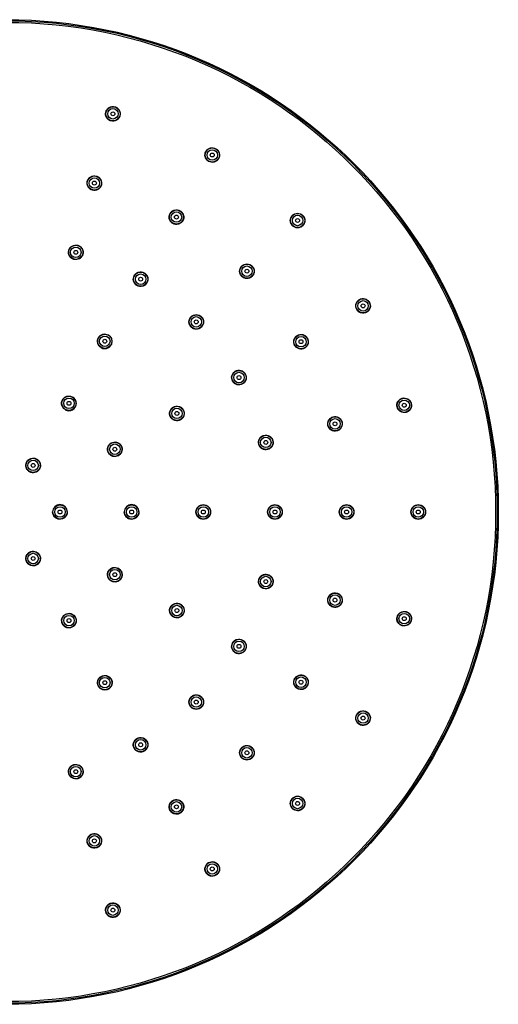
# Model space of a CAD drawing. Units: millimetres. Extents: x 18 to 1063, y 17 to 1175.
# Drawn here: x 442 to 589, y 378 to 680 of the extents above; entities that cross this region are included whole.
import ezdxf

# ---------------------------------------------------------------- set-up
doc = ezdxf.new("R2010")
doc.units = ezdxf.units.MM
doc.header["$LTSCALE"] = 50.8
doc.layers.add('MODEL', color=7, linetype='Continuous')

msp = doc.modelspace()

# ---------------------------------------------------------------- linework, layer by layer
at = {"layer": 'MODEL', "linetype": 'Continuous'}
for centre, radius in [((437.57, 528.82), 151.09), ((437.57, 528.82), 150.76), ((437.57, 528.82), 150.27), ((470.32, 651.02), 2.18), ((470.32, 651.02), 1.61), ((470.32, 651.02), 0.6), ((500.83, 638.38), 2.18), ((500.83, 638.38), 1.61), ((500.83, 638.38), 0.6), ((464.63, 629.77), 2.18), ((464.63, 629.77), 1.61), ((464.63, 629.77), 0.6), ((489.83, 619.33), 2.18), ((489.83, 619.33), 1.61), ((489.83, 619.33), 0.6), ((527.03, 618.28), 2.18), ((527.03, 618.28), 1.61), ((527.03, 618.28), 0.6), ((458.93, 608.52), 2.18), ((458.93, 608.52), 1.61), ((458.93, 608.52), 0.6), ((511.47, 602.72), 2.18), ((478.83, 600.27), 2.18), ((478.83, 600.27), 1.61), ((511.47, 602.72), 1.61), ((511.47, 602.72), 0.6), ((478.83, 600.27), 0.6), ((547.13, 592.08), 2.18), ((547.13, 592.08), 1.61), ((547.13, 592.08), 0.6), ((495.92, 587.16), 2.18), ((495.92, 587.16), 1.61), ((495.92, 587.16), 0.6), ((467.83, 581.22), 2.18), ((528.08, 581.08), 2.18), ((467.83, 581.22), 1.61), ((467.83, 581.22), 0.6), ((528.08, 581.08), 1.61), ((528.08, 581.08), 0.6), ((509.03, 570.08), 2.18), ((509.03, 570.08), 1.61), ((509.03, 570.08), 0.6), ((456.83, 562.17), 2.18), ((456.83, 562.17), 1.61), ((456.83, 562.17), 0.6), ((559.77, 561.57), 2.18), ((559.77, 561.57), 1.61), ((559.77, 561.57), 0.6), ((489.98, 559.08), 2.18), ((489.98, 559.08), 1.61), ((489.98, 559.08), 0.6), ((538.52, 555.87), 2.18), ((538.52, 555.87), 1.61), ((538.52, 555.87), 0.6), ((470.92, 548.08), 2.18), ((517.27, 550.18), 2.18), ((517.27, 550.18), 1.61), ((517.27, 550.18), 0.6), ((470.92, 548.08), 1.61), ((470.92, 548.08), 0.6), ((445.83, 543.12), 2.18), ((445.83, 543.12), 1.61), ((445.83, 543.12), 0.6), ((454.08, 528.83), 2.18), ((454.08, 528.83), 1.61), ((454.08, 528.83), 0.6), ((476.08, 528.83), 2.18), ((476.08, 528.83), 1.61), ((476.08, 528.83), 0.6), ((498.08, 528.83), 2.18), ((498.08, 528.83), 1.61), ((498.08, 528.83), 0.6), ((520.08, 528.83), 2.18), ((520.08, 528.83), 1.61), ((520.08, 528.83), 0.6), ((542.08, 528.83), 2.18), ((542.08, 528.83), 1.61), ((542.08, 528.83), 0.6), ((564.08, 528.83), 2.18), ((564.08, 528.83), 1.61), ((564.08, 528.83), 0.6), ((445.83, 514.54), 2.18), ((445.83, 514.54), 1.61), ((445.83, 514.54), 0.6), ((470.92, 509.58), 2.18), ((470.92, 509.58), 1.61), ((470.92, 509.58), 0.6), ((517.27, 507.47), 2.18), ((517.27, 507.47), 1.61), ((517.27, 507.47), 0.6), ((538.52, 501.78), 2.18), ((538.52, 501.78), 1.61), ((538.52, 501.78), 0.6), ((489.98, 498.58), 2.18), ((489.98, 498.58), 1.61), ((489.98, 498.58), 0.6), ((456.83, 495.49), 2.18), ((456.83, 495.49), 1.61), ((456.83, 495.49), 0.6), ((559.77, 496.09), 2.18), ((559.77, 496.09), 1.61), ((559.77, 496.09), 0.6), ((509.03, 487.58), 2.18), ((509.03, 487.58), 1.61), ((509.03, 487.58), 0.6), ((467.83, 476.43), 2.18), ((467.83, 476.43), 1.61), ((528.08, 476.58), 2.18), ((528.08, 476.58), 1.61), ((467.83, 476.43), 0.6), ((528.08, 476.58), 0.6), ((495.92, 470.49), 2.18), ((495.92, 470.49), 1.61), ((495.92, 470.49), 0.6), ((547.13, 465.58), 2.18), ((547.13, 465.58), 1.61), ((547.13, 465.58), 0.6), ((478.83, 457.38), 2.18), ((478.83, 457.38), 1.61), ((478.83, 457.38), 0.6), ((511.47, 454.93), 2.18), ((511.47, 454.93), 1.61), ((511.47, 454.93), 0.6), ((458.93, 449.14), 2.18), ((458.93, 449.14), 1.61), ((458.93, 449.14), 0.6), ((527.03, 439.38), 2.18), ((489.83, 438.33), 2.18), ((489.83, 438.33), 1.61), ((489.83, 438.33), 0.6), ((527.03, 439.38), 1.61), ((527.03, 439.38), 0.6), ((464.63, 427.89), 2.18), ((464.63, 427.89), 1.61), ((464.63, 427.89), 0.6), ((500.83, 419.28), 2.18), ((500.83, 419.28), 1.61), ((500.83, 419.28), 0.6), ((470.32, 406.64), 2.18), ((470.32, 406.64), 1.61), ((470.32, 406.64), 0.6)]:
    msp.add_circle(centre, radius, dxfattribs=at)
for centre, start, end in [((467.82, 581.21), 239.9999, 60.0001), ((456.82, 562.16), 239.9996, 60.0003), ((454.07, 528.82), 0.0001, 179.9999), ((476.07, 528.82), 0.0001, 179.9999)]:
    msp.add_arc(centre, 2.25, start, end, dxfattribs=at)
for points, knots in [([(469.73, 648.84), (469.45, 648.91), (468.91, 649.17), (468.32, 649.85), (468.03, 650.69), (468.08, 651.59), (468.48, 652.41), (469.15, 653.01), (470.01, 653.3), (470.61, 653.26), (470.9, 653.18)], [0, 0, 0, 0, 0.123998, 0.248844, 0.372813, 0.49802, 0.623443, 0.749206, 0.87502, 1, 1, 1, 1]), ([(470.9, 653.18), (471.18, 653.11), (471.72, 652.84), (472.32, 652.16), (472.61, 651.29), (472.54, 650.39), (472.13, 649.59), (471.46, 649), (470.61, 648.72), (470.01, 648.76), (469.73, 648.84)], [0, 0, 0, 0, 0.12526, 0.2516, 0.377055, 0.502785, 0.627505, 0.75178, 0.876129, 1, 1, 1, 1]), ([(499.7, 636.42), (499.44, 636.57), (498.98, 636.98), (498.59, 637.8), (498.54, 638.7), (498.83, 639.54), (499.43, 640.21), (500.23, 640.6), (501.13, 640.66), (501.7, 640.47), (501.95, 640.32)], [0, 0, 0, 0, 0.128279, 0.255503, 0.378325, 0.501916, 0.626106, 0.750816, 0.876049, 1, 1, 1, 1]), ([(501.95, 640.32), (502.2, 640.17), (502.66, 639.78), (503.05, 638.97), (503.11, 638.06), (502.82, 637.21), (502.23, 636.54), (501.42, 636.14), (500.52, 636.08), (499.95, 636.28), (499.7, 636.42)], [0, 0, 0, 0, 0.124584, 0.251062, 0.375899, 0.500988, 0.624923, 0.749307, 0.875525, 1, 1, 1, 1]), ([(464.04, 627.59), (463.76, 627.66), (463.22, 627.92), (462.63, 628.59), (462.33, 629.44), (462.39, 630.34), (462.78, 631.15), (463.46, 631.75), (464.32, 632.05), (464.92, 632.01), (465.2, 631.93)], [0, 0, 0, 0, 0.123855, 0.248527, 0.372347, 0.497526, 0.623045, 0.748957, 0.874895, 1, 1, 1, 1]), ([(465.2, 631.93), (465.49, 631.86), (466.03, 631.59), (466.63, 630.9), (466.91, 630.04), (466.84, 629.14), (466.44, 628.34), (465.76, 627.75), (464.91, 627.47), (464.32, 627.51), (464.04, 627.59)], [0, 0, 0, 0, 0.125388, 0.251873, 0.377494, 0.503302, 0.627962, 0.752069, 0.876235, 1, 1, 1, 1]), ([(488.7, 617.37), (488.44, 617.52), (487.98, 617.93), (487.59, 618.75), (487.54, 619.64), (487.83, 620.48), (488.42, 621.15), (489.23, 621.55), (490.13, 621.61), (490.7, 621.41), (490.95, 621.27)], [0, 0, 0, 0, 0.127795, 0.254826, 0.377543, 0.501102, 0.625411, 0.750371, 0.875865, 1, 1, 1, 1]), ([(490.95, 621.27), (491.2, 621.12), (491.66, 620.72), (492.06, 619.91), (492.11, 619.01), (491.82, 618.16), (491.23, 617.49), (490.42, 617.09), (489.52, 617.03), (488.95, 617.22), (488.7, 617.37)], [0, 0, 0, 0, 0.124703, 0.251404, 0.376302, 0.501265, 0.624989, 0.749133, 0.875402, 1, 1, 1, 1]), ([(525.43, 616.68), (525.23, 616.88), (524.89, 617.38), (524.71, 618.26), (524.88, 619.14), (525.38, 619.89), (526.13, 620.4), (527.02, 620.58), (527.9, 620.4), (528.41, 620.07), (528.61, 619.86)], [0, 0, 0, 0, 0.123998, 0.248844, 0.372813, 0.49802, 0.623443, 0.749206, 0.87502, 1, 1, 1, 1]), ([(528.61, 619.86), (528.82, 619.65), (529.16, 619.15), (529.33, 618.26), (529.15, 617.37), (528.64, 616.62), (527.89, 616.13), (527.01, 615.96), (526.13, 616.14), (525.64, 616.47), (525.43, 616.68)], [0, 0, 0, 0, 0.12526, 0.2516, 0.377055, 0.502785, 0.627505, 0.75178, 0.876129, 1, 1, 1, 1]), ([(458.34, 606.33), (458.06, 606.41), (457.53, 606.67), (456.94, 607.34), (456.64, 608.19), (456.69, 609.08), (457.08, 609.9), (457.76, 610.5), (458.62, 610.8), (459.22, 610.76), (459.51, 610.68)], [0, 0, 0, 0, 0.123632, 0.248034, 0.371627, 0.496766, 0.622437, 0.748579, 0.874706, 1, 1, 1, 1]), ([(459.51, 610.68), (459.79, 610.61), (460.34, 610.34), (460.93, 609.65), (461.22, 608.79), (461.15, 607.88), (460.74, 607.08), (460.06, 606.5), (459.22, 606.22), (458.62, 606.26), (458.34, 606.33)], [0, 0, 0, 0, 0.12558, 0.252299, 0.378165, 0.504095, 0.628664, 0.752511, 0.876399, 1, 1, 1, 1]), ([(509.88, 601.12), (509.67, 601.33), (509.34, 601.82), (509.16, 602.7), (509.33, 603.58), (509.82, 604.33), (510.57, 604.84), (511.46, 605.02), (512.35, 604.85), (512.85, 604.51), (513.06, 604.3)], [0, 0, 0, 0, 0.123855, 0.248527, 0.372347, 0.497526, 0.623045, 0.748957, 0.874895, 1, 1, 1, 1]), ([(477.7, 598.32), (477.44, 598.47), (476.98, 598.87), (476.59, 599.69), (476.54, 600.58), (476.83, 601.42), (477.42, 602.1), (478.23, 602.5), (479.12, 602.56), (479.7, 602.36), (479.95, 602.21)], [0, 0, 0, 0, 0.127262, 0.254064, 0.376571, 0.500024, 0.624462, 0.749747, 0.875588, 1, 1, 1, 1]), ([(479.95, 602.21), (480.2, 602.07), (480.66, 601.67), (481.06, 600.86), (481.11, 599.95), (480.82, 599.1), (480.23, 598.43), (479.42, 598.04), (478.52, 597.98), (477.95, 598.17), (477.7, 598.32)], [0, 0, 0, 0, 0.124935, 0.25191, 0.376899, 0.501804, 0.625253, 0.749057, 0.875296, 1, 1, 1, 1]), ([(513.06, 604.3), (513.26, 604.1), (513.6, 603.59), (513.78, 602.7), (513.59, 601.81), (513.08, 601.06), (512.33, 600.57), (511.45, 600.4), (510.58, 600.58), (510.08, 600.92), (509.88, 601.12)], [0, 0, 0, 0, 0.125388, 0.251873, 0.377494, 0.503302, 0.627962, 0.752069, 0.876235, 1, 1, 1, 1]), ([(545.18, 590.94), (545.03, 591.2), (544.84, 591.76), (544.89, 592.66), (545.29, 593.46), (545.96, 594.06), (546.81, 594.36), (547.72, 594.3), (548.53, 593.9), (548.93, 593.45), (549.07, 593.19)], [0, 0, 0, 0, 0.124276, 0.248591, 0.372535, 0.497827, 0.623291, 0.749106, 0.874967, 1, 1, 1, 1]), ([(549.07, 593.19), (549.22, 592.94), (549.42, 592.36), (549.35, 591.46), (548.95, 590.65), (548.27, 590.06), (547.41, 589.78), (546.52, 589.84), (545.72, 590.24), (545.32, 590.69), (545.18, 590.94)], [0, 0, 0, 0, 0.125915, 0.251307, 0.37668, 0.502352, 0.626985, 0.751418, 0.876211, 1, 1, 1, 1]), ([(494.32, 585.56), (494.11, 585.77), (493.78, 586.27), (493.6, 587.14), (493.77, 588.02), (494.26, 588.77), (495.01, 589.28), (495.9, 589.46), (496.79, 589.29), (497.29, 588.95), (497.5, 588.75)], [0, 0, 0, 0, 0.123632, 0.248034, 0.371627, 0.496766, 0.622437, 0.748579, 0.874706, 1, 1, 1, 1]), ([(497.5, 588.75), (497.71, 588.54), (498.05, 588.03), (498.22, 587.14), (498.03, 586.25), (497.52, 585.5), (496.77, 585.01), (495.89, 584.85), (495.02, 585.03), (494.52, 585.36), (494.32, 585.56)], [0, 0, 0, 0, 0.12558, 0.252299, 0.378165, 0.504095, 0.628664, 0.752511, 0.876399, 1, 1, 1, 1]), ([(466.7, 579.27), (466.44, 579.41), (465.98, 579.82), (465.59, 580.63), (465.54, 581.52), (465.82, 582.36), (466.41, 583.04), (467.22, 583.44), (468.12, 583.5), (468.7, 583.31), (468.95, 583.16)], [0, 0, 0, 0, 0.126714, 0.253095, 0.375162, 0.498364, 0.62297, 0.748744, 0.875118, 1, 1, 1, 1]), ([(526.12, 579.94), (525.98, 580.2), (525.79, 580.76), (525.84, 581.65), (526.23, 582.46), (526.9, 583.06), (527.76, 583.36), (528.66, 583.3), (529.48, 582.9), (529.88, 582.45), (530.02, 582.19)], [0, 0, 0, 0, 0.124244, 0.248106, 0.371903, 0.497211, 0.622799, 0.748794, 0.87481, 1, 1, 1, 1]), ([(530.02, 582.19), (530.17, 581.94), (530.36, 581.37), (530.3, 580.46), (529.9, 579.65), (529.22, 579.06), (528.36, 578.78), (527.47, 578.84), (526.66, 579.24), (526.27, 579.69), (526.12, 579.94)], [0, 0, 0, 0, 0.125356, 0.251274, 0.376667, 0.502267, 0.626653, 0.750971, 0.876137, 1, 1, 1, 1]), ([(507.07, 568.94), (506.93, 569.2), (506.73, 569.76), (506.79, 570.65), (507.17, 571.45), (507.84, 572.06), (508.7, 572.36), (509.61, 572.3), (510.42, 571.91), (510.82, 571.45), (510.97, 571.19)], [0, 0, 0, 0, 0.124137, 0.247425, 0.370961, 0.496252, 0.622024, 0.748201, 0.874625, 1, 1, 1, 1]), ([(510.97, 571.19), (511.12, 570.94), (511.31, 570.37), (511.25, 569.46), (510.84, 568.65), (510.16, 568.06), (509.31, 567.78), (508.41, 567.84), (507.61, 568.24), (507.22, 568.69), (507.07, 568.94)], [0, 0, 0, 0, 0.125131, 0.251586, 0.377064, 0.502586, 0.626647, 0.750736, 0.876112, 1, 1, 1, 1]), ([(455.7, 560.21), (455.45, 560.36), (455, 560.75), (454.6, 561.53), (454.53, 562.41), (454.79, 563.25), (455.36, 563.95), (456.17, 564.38), (457.09, 564.46), (457.69, 564.26), (457.95, 564.11)], [0, 0, 0, 0, 0.122818, 0.246601, 0.367273, 0.490165, 0.614467, 0.740951, 0.871047, 1, 1, 1, 1]), ([(557.59, 560.98), (557.51, 561.26), (557.47, 561.86), (557.76, 562.7), (558.35, 563.38), (559.15, 563.79), (560.05, 563.85), (560.91, 563.56), (561.59, 562.97), (561.86, 562.42), (561.94, 562.14)], [0, 0, 0, 0, 0.123998, 0.248844, 0.372813, 0.49802, 0.623443, 0.749206, 0.87502, 1, 1, 1, 1]), ([(561.94, 562.14), (562.01, 561.86), (562.05, 561.25), (561.76, 560.4), (561.16, 559.72), (560.34, 559.33), (559.44, 559.27), (558.6, 559.57), (557.93, 560.16), (557.66, 560.7), (557.59, 560.98)], [0, 0, 0, 0, 0.12526, 0.2516, 0.377055, 0.502785, 0.627505, 0.75178, 0.876129, 1, 1, 1, 1]), ([(488.02, 557.94), (487.87, 558.2), (487.67, 558.79), (487.74, 559.69), (488.15, 560.48), (488.81, 561.07), (489.66, 561.36), (490.56, 561.3), (491.37, 560.9), (491.77, 560.45), (491.92, 560.19)], [0, 0, 0, 0, 0.128002, 0.25451, 0.376266, 0.499196, 0.623537, 0.749006, 0.875137, 1, 1, 1, 1]), ([(491.92, 560.19), (492.06, 559.94), (492.26, 559.36), (492.2, 558.46), (491.79, 557.65), (491.1, 557.06), (490.25, 556.78), (489.36, 556.84), (488.56, 557.24), (488.16, 557.69), (488.02, 557.94)], [0, 0, 0, 0, 0.125204, 0.252312, 0.377976, 0.503418, 0.627006, 0.750593, 0.87602, 1, 1, 1, 1]), ([(536.34, 555.28), (536.26, 555.56), (536.22, 556.16), (536.51, 557.01), (537.09, 557.69), (537.9, 558.09), (538.8, 558.16), (539.66, 557.87), (540.34, 557.27), (540.61, 556.73), (540.69, 556.45)], [0, 0, 0, 0, 0.123855, 0.248527, 0.372347, 0.497526, 0.623045, 0.748957, 0.874895, 1, 1, 1, 1]), ([(540.69, 556.45), (540.76, 556.16), (540.8, 555.56), (540.51, 554.7), (539.9, 554.02), (539.09, 553.63), (538.19, 553.58), (537.35, 553.88), (536.68, 554.47), (536.41, 555), (536.34, 555.28)], [0, 0, 0, 0, 0.125388, 0.251873, 0.377494, 0.503302, 0.627962, 0.752069, 0.876235, 1, 1, 1, 1]), ([(468.97, 546.94), (468.82, 547.2), (468.62, 547.78), (468.69, 548.67), (469.08, 549.47), (469.74, 550.05), (470.58, 550.35), (471.49, 550.31), (472.31, 549.91), (472.72, 549.45), (472.86, 549.19)], [0, 0, 0, 0, 0.126776, 0.25244, 0.373272, 0.49568, 0.620405, 0.746926, 0.874177, 1, 1, 1, 1]), ([(515.09, 549.59), (515.01, 549.87), (514.97, 550.47), (515.26, 551.31), (515.84, 551.99), (516.64, 552.4), (517.55, 552.46), (518.41, 552.18), (519.09, 551.58), (519.36, 551.04), (519.44, 550.75)], [0, 0, 0, 0, 0.123632, 0.248034, 0.371627, 0.496766, 0.622437, 0.748579, 0.874706, 1, 1, 1, 1]), ([(519.44, 550.75), (519.51, 550.47), (519.55, 549.86), (519.26, 549), (518.65, 548.33), (517.83, 547.94), (516.94, 547.89), (516.09, 548.18), (515.43, 548.77), (515.16, 549.31), (515.09, 549.59)], [0, 0, 0, 0, 0.12558, 0.252299, 0.378165, 0.504095, 0.628664, 0.752511, 0.876399, 1, 1, 1, 1]), ([(472.86, 549.19), (473.01, 548.94), (473.21, 548.36), (473.14, 547.45), (472.72, 546.63), (472.04, 546.05), (471.19, 545.78), (470.31, 545.84), (469.51, 546.24), (469.11, 546.69), (468.97, 546.94)], [0, 0, 0, 0, 0.125933, 0.25397, 0.380224, 0.505688, 0.628504, 0.751029, 0.876063, 1, 1, 1, 1]), ([(444.7, 541.16), (444.46, 541.3), (444.02, 541.68), (443.62, 542.44), (443.53, 543.29), (443.76, 544.14), (444.31, 544.86), (445.13, 545.32), (446.08, 545.41), (446.68, 545.21), (446.95, 545.06)], [0, 0, 0, 0, 0.119492, 0.240017, 0.357698, 0.479622, 0.606132, 0.735992, 0.868647, 1, 1, 1, 1]), ([(446.95, 545.06), (447.21, 544.91), (447.68, 544.49), (448.08, 543.64), (448.1, 542.71), (447.77, 541.87), (447.17, 541.24), (446.38, 540.87), (445.51, 540.82), (444.95, 541.02), (444.7, 541.16)], [0, 0, 0, 0, 0.129135, 0.260176, 0.389257, 0.515107, 0.635669, 0.754848, 0.877524, 1, 1, 1, 1]), ([(456.32, 528.82), (456.32, 528.51), (456.19, 527.89), (455.64, 527.12), (454.83, 526.64), (453.93, 526.51), (453.07, 526.75), (452.37, 527.27), (451.93, 527.99), (451.82, 528.54), (451.82, 528.82)], [0, 0, 0, 0, 0.130793, 0.264201, 0.39358, 0.521322, 0.644852, 0.764936, 0.882241, 1, 1, 1, 1]), ([(478.32, 528.82), (478.32, 528.51), (478.2, 527.9), (477.66, 527.14), (476.88, 526.65), (475.99, 526.51), (475.12, 526.72), (474.4, 527.23), (473.93, 527.96), (473.82, 528.54), (473.82, 528.82)], [0, 0, 0, 0, 0.130037, 0.260658, 0.386934, 0.512562, 0.63598, 0.758371, 0.879151, 1, 1, 1, 1]), ([(495.82, 528.82), (495.82, 529.11), (495.94, 529.69), (496.42, 530.43), (497.16, 530.94), (498.04, 531.13), (498.93, 530.96), (499.69, 530.46), (500.2, 529.71), (500.32, 529.11), (500.32, 528.82)], [0, 0, 0, 0, 0.123156, 0.245818, 0.36952, 0.494469, 0.620952, 0.747683, 0.8743, 1, 1, 1, 1]), ([(500.32, 528.82), (500.32, 528.53), (500.2, 527.93), (499.7, 527.18), (498.93, 526.68), (498.04, 526.51), (497.16, 526.7), (496.43, 527.2), (495.94, 527.95), (495.82, 528.53), (495.82, 528.82)], [0, 0, 0, 0, 0.125614, 0.251837, 0.378667, 0.504738, 0.629506, 0.753064, 0.876533, 1, 1, 1, 1]), ([(517.82, 528.82), (517.82, 529.11), (517.94, 529.69), (518.43, 530.44), (519.17, 530.94), (520.05, 531.13), (520.94, 530.96), (521.7, 530.46), (522.2, 529.71), (522.32, 529.11), (522.32, 528.82)], [0, 0, 0, 0, 0.123532, 0.247365, 0.371214, 0.496137, 0.622187, 0.748288, 0.874615, 1, 1, 1, 1]), ([(522.32, 528.82), (522.32, 528.53), (522.2, 527.93), (521.7, 527.18), (520.94, 526.68), (520.05, 526.51), (519.17, 526.7), (518.43, 527.2), (517.94, 527.94), (517.82, 528.53), (517.82, 528.82)], [0, 0, 0, 0, 0.125458, 0.25188, 0.377936, 0.503738, 0.628527, 0.752351, 0.876348, 1, 1, 1, 1]), ([(539.82, 528.82), (539.82, 529.11), (539.94, 529.7), (540.43, 530.44), (541.17, 530.94), (542.06, 531.13), (542.94, 530.96), (543.7, 530.46), (544.21, 529.71), (544.32, 529.11), (544.32, 528.82)], [0, 0, 0, 0, 0.123801, 0.24838, 0.372247, 0.497379, 0.622989, 0.748889, 0.874876, 1, 1, 1, 1]), ([(544.32, 528.82), (544.32, 528.53), (544.21, 527.93), (543.7, 527.18), (542.94, 526.68), (542.05, 526.51), (541.17, 526.69), (540.43, 527.2), (539.94, 527.94), (539.82, 528.53), (539.82, 528.82)], [0, 0, 0, 0, 0.125388, 0.251873, 0.377494, 0.503302, 0.627962, 0.752069, 0.876235, 1, 1, 1, 1]), ([(561.82, 528.82), (561.82, 529.11), (561.94, 529.7), (562.43, 530.44), (563.18, 530.95), (564.06, 531.13), (564.95, 530.96), (565.7, 530.46), (566.21, 529.71), (566.32, 529.11), (566.32, 528.82)], [0, 0, 0, 0, 0.123998, 0.248844, 0.372813, 0.49802, 0.623443, 0.749206, 0.87502, 1, 1, 1, 1]), ([(566.32, 528.82), (566.32, 528.53), (566.21, 527.93), (565.7, 527.18), (564.94, 526.68), (564.06, 526.51), (563.17, 526.69), (562.43, 527.2), (561.94, 527.94), (561.82, 528.53), (561.82, 528.82)], [0, 0, 0, 0, 0.12526, 0.2516, 0.377055, 0.502785, 0.627505, 0.75178, 0.876129, 1, 1, 1, 1]), ([(444.7, 516.48), (444.94, 516.62), (445.48, 516.81), (446.34, 516.77), (447.13, 516.43), (447.75, 515.8), (448.1, 514.96), (448.08, 514.02), (447.69, 513.16), (447.21, 512.73), (446.95, 512.58)], [0, 0, 0, 0, 0.119272, 0.239771, 0.357742, 0.479984, 0.606855, 0.736972, 0.869293, 1, 1, 1, 1]), ([(446.95, 512.58), (446.69, 512.43), (446.09, 512.23), (445.15, 512.32), (444.34, 512.76), (443.78, 513.46), (443.53, 514.3), (443.61, 515.17), (444, 515.95), (444.45, 516.33), (444.7, 516.48)], [0, 0, 0, 0, 0.129879, 0.260961, 0.389729, 0.515257, 0.635502, 0.754449, 0.87727, 1, 1, 1, 1]), ([(472.86, 508.44), (472.71, 508.18), (472.29, 507.71), (471.45, 507.32), (470.54, 507.29), (469.69, 507.61), (469.04, 508.22), (468.67, 509.03), (468.63, 509.9), (468.83, 510.45), (468.97, 510.69)], [0, 0, 0, 0, 0.130066, 0.259793, 0.386009, 0.51169, 0.635711, 0.757728, 0.879352, 1, 1, 1, 1]), ([(468.97, 510.69), (469.11, 510.94), (469.5, 511.39), (470.28, 511.79), (471.16, 511.86), (472.02, 511.6), (472.71, 511.02), (473.14, 510.21), (473.21, 509.29), (473.01, 508.7), (472.86, 508.44)], [0, 0, 0, 0, 0.121905, 0.245435, 0.36712, 0.491108, 0.61665, 0.743913, 0.872925, 1, 1, 1, 1]), ([(519.44, 506.88), (519.36, 506.6), (519.09, 506.05), (518.4, 505.46), (517.54, 505.17), (516.64, 505.24), (515.84, 505.65), (515.25, 506.33), (514.97, 507.17), (515.01, 507.77), (515.09, 508.05)], [0, 0, 0, 0, 0.12558, 0.252299, 0.378165, 0.504095, 0.628664, 0.752511, 0.876399, 1, 1, 1, 1]), ([(515.09, 508.05), (515.16, 508.33), (515.43, 508.87), (516.09, 509.46), (516.94, 509.75), (517.84, 509.7), (518.65, 509.31), (519.26, 508.63), (519.55, 507.77), (519.51, 507.17), (519.44, 506.88)], [0, 0, 0, 0, 0.123632, 0.248034, 0.371627, 0.496766, 0.622437, 0.748579, 0.874706, 1, 1, 1, 1]), ([(540.69, 501.19), (540.61, 500.91), (540.34, 500.36), (539.66, 499.77), (538.8, 499.48), (537.89, 499.55), (537.09, 499.95), (536.51, 500.63), (536.22, 501.48), (536.26, 502.08), (536.34, 502.35)], [0, 0, 0, 0, 0.125388, 0.251873, 0.377494, 0.503302, 0.627962, 0.752069, 0.876235, 1, 1, 1, 1]), ([(536.34, 502.35), (536.41, 502.64), (536.68, 503.17), (537.35, 503.76), (538.2, 504.06), (539.09, 504.01), (539.91, 503.61), (540.51, 502.93), (540.8, 502.08), (540.76, 501.47), (540.69, 501.19)], [0, 0, 0, 0, 0.123855, 0.248527, 0.372347, 0.497526, 0.623045, 0.748957, 0.874895, 1, 1, 1, 1]), ([(491.92, 497.44), (491.76, 497.18), (491.35, 496.71), (490.51, 496.32), (489.6, 496.29), (488.76, 496.61), (488.1, 497.21), (487.73, 498.02), (487.68, 498.89), (487.88, 499.45), (488.02, 499.69)], [0, 0, 0, 0, 0.130471, 0.259668, 0.384812, 0.509738, 0.63358, 0.756103, 0.878537, 1, 1, 1, 1]), ([(488.02, 499.69), (488.16, 499.94), (488.55, 500.39), (489.35, 500.79), (490.23, 500.86), (491.09, 500.59), (491.78, 500), (492.19, 499.19), (492.26, 498.28), (492.06, 497.7), (491.92, 497.44)], [0, 0, 0, 0, 0.122721, 0.246912, 0.369722, 0.494238, 0.619572, 0.746189, 0.874072, 1, 1, 1, 1]), ([(457.95, 493.53), (457.69, 493.38), (457.09, 493.18), (456.17, 493.26), (455.36, 493.69), (454.79, 494.39), (454.53, 495.25), (454.61, 496.13), (455.01, 496.9), (455.45, 497.28), (455.7, 497.43)], [0, 0, 0, 0, 0.129015, 0.258541, 0.384968, 0.510911, 0.635158, 0.757403, 0.879227, 1, 1, 1, 1]), ([(455.7, 497.43), (455.95, 497.57), (456.51, 497.76), (457.38, 497.71), (458.19, 497.34), (458.79, 496.69), (459.1, 495.84), (459.07, 494.92), (458.67, 494.09), (458.21, 493.68), (457.95, 493.53)], [0, 0, 0, 0, 0.122029, 0.245732, 0.367114, 0.490751, 0.615912, 0.742916, 0.872332, 1, 1, 1, 1]), ([(561.94, 495.5), (561.86, 495.21), (561.59, 494.67), (560.91, 494.07), (560.05, 493.79), (559.15, 493.85), (558.34, 494.26), (557.76, 494.94), (557.47, 495.78), (557.51, 496.38), (557.59, 496.66)], [0, 0, 0, 0, 0.12526, 0.2516, 0.377055, 0.502785, 0.627505, 0.75178, 0.876129, 1, 1, 1, 1]), ([(557.59, 496.66), (557.66, 496.94), (557.93, 497.48), (558.6, 498.07), (559.45, 498.37), (560.35, 498.31), (561.16, 497.92), (561.76, 497.24), (562.05, 496.38), (562.01, 495.78), (561.94, 495.5)], [0, 0, 0, 0, 0.123998, 0.248844, 0.372813, 0.49802, 0.623443, 0.749206, 0.87502, 1, 1, 1, 1]), ([(507.07, 488.69), (507.22, 488.94), (507.61, 489.39), (508.4, 489.79), (509.3, 489.86), (510.15, 489.58), (510.84, 489), (511.25, 488.18), (511.31, 487.28), (511.12, 486.7), (510.97, 486.44)], [0, 0, 0, 0, 0.123403, 0.247581, 0.370945, 0.495855, 0.621211, 0.747514, 0.874633, 1, 1, 1, 1]), ([(510.97, 486.44), (510.82, 486.19), (510.42, 485.73), (509.61, 485.34), (508.7, 485.28), (507.85, 485.58), (507.18, 486.18), (506.79, 486.99), (506.73, 487.88), (506.93, 488.44), (507.07, 488.69)], [0, 0, 0, 0, 0.125648, 0.251549, 0.377422, 0.503434, 0.628052, 0.751819, 0.876039, 1, 1, 1, 1]), ([(468.95, 474.48), (468.69, 474.33), (468.1, 474.13), (467.18, 474.21), (466.37, 474.63), (465.8, 475.32), (465.53, 476.18), (465.61, 477.06), (466.01, 477.85), (466.45, 478.23), (466.7, 478.37)], [0, 0, 0, 0, 0.12891, 0.257857, 0.383326, 0.508631, 0.632804, 0.75567, 0.878407, 1, 1, 1, 1]), ([(466.7, 478.37), (466.95, 478.52), (467.51, 478.71), (468.4, 478.66), (469.2, 478.28), (469.8, 477.62), (470.11, 476.77), (470.06, 475.86), (469.67, 475.03), (469.21, 474.62), (468.95, 474.48)], [0, 0, 0, 0, 0.122765, 0.247276, 0.369675, 0.493714, 0.61853, 0.744845, 0.87336, 1, 1, 1, 1]), ([(530.02, 475.44), (529.87, 475.19), (529.47, 474.73), (528.66, 474.34), (527.76, 474.28), (526.9, 474.58), (526.23, 475.18), (525.84, 475.99), (525.79, 476.88), (525.98, 477.44), (526.12, 477.69)], [0, 0, 0, 0, 0.125485, 0.25149, 0.377145, 0.503044, 0.62776, 0.751939, 0.876168, 1, 1, 1, 1]), ([(526.12, 477.69), (526.27, 477.95), (526.66, 478.4), (527.46, 478.79), (528.35, 478.86), (529.21, 478.58), (529.9, 477.99), (530.3, 477.18), (530.36, 476.27), (530.17, 475.7), (530.02, 475.44)], [0, 0, 0, 0, 0.124169, 0.248142, 0.371879, 0.497033, 0.622476, 0.74856, 0.874975, 1, 1, 1, 1]), ([(497.5, 468.89), (497.29, 468.68), (496.79, 468.35), (495.89, 468.17), (495, 468.36), (494.26, 468.87), (493.77, 469.62), (493.6, 470.5), (493.78, 471.37), (494.11, 471.87), (494.32, 472.07)], [0, 0, 0, 0, 0.12558, 0.252299, 0.378165, 0.504095, 0.628664, 0.752511, 0.876399, 1, 1, 1, 1]), ([(494.32, 472.07), (494.52, 472.28), (495.02, 472.61), (495.89, 472.79), (496.77, 472.62), (497.53, 472.13), (498.04, 471.38), (498.22, 470.49), (498.05, 469.6), (497.71, 469.1), (497.5, 468.89)], [0, 0, 0, 0, 0.123632, 0.248034, 0.371627, 0.496766, 0.622437, 0.748579, 0.874706, 1, 1, 1, 1]), ([(549.07, 464.44), (548.93, 464.19), (548.53, 463.73), (547.71, 463.34), (546.81, 463.28), (545.96, 463.58), (545.28, 464.18), (544.89, 464.98), (544.84, 465.88), (545.03, 466.44), (545.18, 466.69)], [0, 0, 0, 0, 0.125315, 0.251445, 0.376903, 0.502676, 0.627419, 0.751725, 0.8761, 1, 1, 1, 1]), ([(545.18, 466.69), (545.32, 466.95), (545.72, 467.4), (546.52, 467.8), (547.41, 467.86), (548.27, 467.58), (548.95, 466.98), (549.35, 466.17), (549.42, 465.27), (549.22, 464.7), (549.07, 464.44)], [0, 0, 0, 0, 0.125141, 0.248687, 0.372633, 0.49789, 0.623365, 0.749143, 0.874963, 1, 1, 1, 1]), ([(479.95, 455.42), (479.69, 455.27), (479.1, 455.08), (478.18, 455.15), (477.37, 455.58), (476.8, 456.27), (476.53, 457.12), (476.61, 458), (477.01, 458.79), (477.45, 459.18), (477.7, 459.32)], [0, 0, 0, 0, 0.129168, 0.257888, 0.382839, 0.507771, 0.631842, 0.754932, 0.878039, 1, 1, 1, 1]), ([(477.7, 459.32), (477.95, 459.46), (478.51, 459.66), (479.4, 459.61), (480.21, 459.22), (480.8, 458.56), (481.11, 457.71), (481.06, 456.8), (480.66, 455.98), (480.2, 455.57), (479.95, 455.42)], [0, 0, 0, 0, 0.123071, 0.247901, 0.370872, 0.495207, 0.61999, 0.746065, 0.874014, 1, 1, 1, 1]), ([(513.06, 453.34), (512.85, 453.13), (512.34, 452.79), (511.45, 452.62), (510.57, 452.8), (509.82, 453.31), (509.33, 454.06), (509.16, 454.94), (509.34, 455.82), (509.67, 456.31), (509.88, 456.52)], [0, 0, 0, 0, 0.125388, 0.251873, 0.377494, 0.503302, 0.627962, 0.752069, 0.876235, 1, 1, 1, 1]), ([(509.88, 456.52), (510.08, 456.72), (510.58, 457.06), (511.45, 457.23), (512.33, 457.07), (513.09, 456.57), (513.59, 455.82), (513.78, 454.93), (513.6, 454.05), (513.26, 453.54), (513.06, 453.34)], [0, 0, 0, 0, 0.123855, 0.248527, 0.372347, 0.497526, 0.623045, 0.748957, 0.874895, 1, 1, 1, 1]), ([(459.51, 446.96), (459.22, 446.88), (458.62, 446.84), (457.76, 447.14), (457.08, 447.74), (456.69, 448.56), (456.64, 449.46), (456.94, 450.3), (457.53, 450.97), (458.06, 451.23), (458.34, 451.3)], [0, 0, 0, 0, 0.12558, 0.252299, 0.378165, 0.504095, 0.628664, 0.752511, 0.876399, 1, 1, 1, 1]), ([(458.34, 451.3), (458.62, 451.38), (459.22, 451.42), (460.07, 451.14), (460.74, 450.55), (461.15, 449.75), (461.22, 448.85), (460.93, 447.98), (460.34, 447.3), (459.79, 447.03), (459.51, 446.96)], [0, 0, 0, 0, 0.123632, 0.248034, 0.371627, 0.496766, 0.622437, 0.748579, 0.874706, 1, 1, 1, 1]), ([(525.43, 440.96), (525.64, 441.17), (526.13, 441.5), (527.01, 441.68), (527.89, 441.51), (528.64, 441.01), (529.15, 440.26), (529.33, 439.38), (529.16, 438.49), (528.82, 437.99), (528.61, 437.78)], [0, 0, 0, 0, 0.123998, 0.248844, 0.372813, 0.49802, 0.623443, 0.749206, 0.87502, 1, 1, 1, 1]), ([(490.95, 436.37), (490.69, 436.22), (490.09, 436.02), (489.18, 436.1), (488.37, 436.52), (487.8, 437.21), (487.53, 438.06), (487.6, 438.95), (488, 439.74), (488.45, 440.13), (488.7, 440.27)], [0, 0, 0, 0, 0.129578, 0.258203, 0.382798, 0.507449, 0.631406, 0.754566, 0.877833, 1, 1, 1, 1]), ([(488.7, 440.27), (488.95, 440.41), (489.51, 440.61), (490.4, 440.55), (491.21, 440.16), (491.81, 439.5), (492.11, 438.65), (492.06, 437.74), (491.66, 436.92), (491.2, 436.52), (490.95, 436.37)], [0, 0, 0, 0, 0.123285, 0.248223, 0.371578, 0.496149, 0.620989, 0.746951, 0.874467, 1, 1, 1, 1]), ([(528.61, 437.78), (528.41, 437.57), (527.9, 437.23), (527.01, 437.06), (526.12, 437.24), (525.38, 437.75), (524.88, 438.5), (524.71, 439.38), (524.89, 440.26), (525.23, 440.76), (525.43, 440.96)], [0, 0, 0, 0, 0.12526, 0.2516, 0.377055, 0.502785, 0.627505, 0.75178, 0.876129, 1, 1, 1, 1]), ([(465.2, 425.71), (464.92, 425.63), (464.31, 425.59), (463.46, 425.89), (462.78, 426.49), (462.38, 427.3), (462.33, 428.2), (462.63, 429.05), (463.22, 429.72), (463.76, 429.98), (464.04, 430.05)], [0, 0, 0, 0, 0.125388, 0.251873, 0.377494, 0.503302, 0.627962, 0.752069, 0.876235, 1, 1, 1, 1]), ([(464.04, 430.05), (464.32, 430.13), (464.92, 430.17), (465.76, 429.89), (466.44, 429.3), (466.85, 428.49), (466.91, 427.59), (466.62, 426.73), (466.03, 426.05), (465.49, 425.78), (465.2, 425.71)], [0, 0, 0, 0, 0.123855, 0.248527, 0.372347, 0.497526, 0.623045, 0.748957, 0.874895, 1, 1, 1, 1]), ([(501.95, 417.32), (501.69, 417.17), (501.12, 416.98), (500.22, 417.04), (499.41, 417.44), (498.82, 418.12), (498.53, 418.98), (498.6, 419.87), (498.99, 420.68), (499.45, 421.07), (499.7, 421.22)], [0, 0, 0, 0, 0.125338, 0.250721, 0.376234, 0.502108, 0.626942, 0.751225, 0.875933, 1, 1, 1, 1]), ([(499.7, 421.22), (499.95, 421.36), (500.52, 421.55), (501.41, 421.5), (502.21, 421.11), (502.81, 420.44), (503.11, 419.59), (503.06, 418.68), (502.66, 417.87), (502.2, 417.46), (501.95, 417.32)], [0, 0, 0, 0, 0.123496, 0.248424, 0.372023, 0.496836, 0.621746, 0.747639, 0.874788, 1, 1, 1, 1]), ([(470.9, 404.46), (470.61, 404.38), (470.01, 404.34), (469.15, 404.63), (468.47, 405.24), (468.08, 406.05), (468.03, 406.95), (468.32, 407.79), (468.91, 408.46), (469.45, 408.73), (469.73, 408.8)], [0, 0, 0, 0, 0.12526, 0.2516, 0.377055, 0.502785, 0.627505, 0.75178, 0.876129, 1, 1, 1, 1]), ([(469.73, 408.8), (470.01, 408.88), (470.61, 408.92), (471.46, 408.63), (472.14, 408.05), (472.54, 407.24), (472.61, 406.34), (472.32, 405.48), (471.72, 404.8), (471.18, 404.53), (470.9, 404.46)], [0, 0, 0, 0, 0.123998, 0.248844, 0.372813, 0.49802, 0.623443, 0.749206, 0.87502, 1, 1, 1, 1])]:
    msp.add_open_spline(points, degree=3, knots=knots, dxfattribs=at)

doc.saveas('drawing.dxf')
